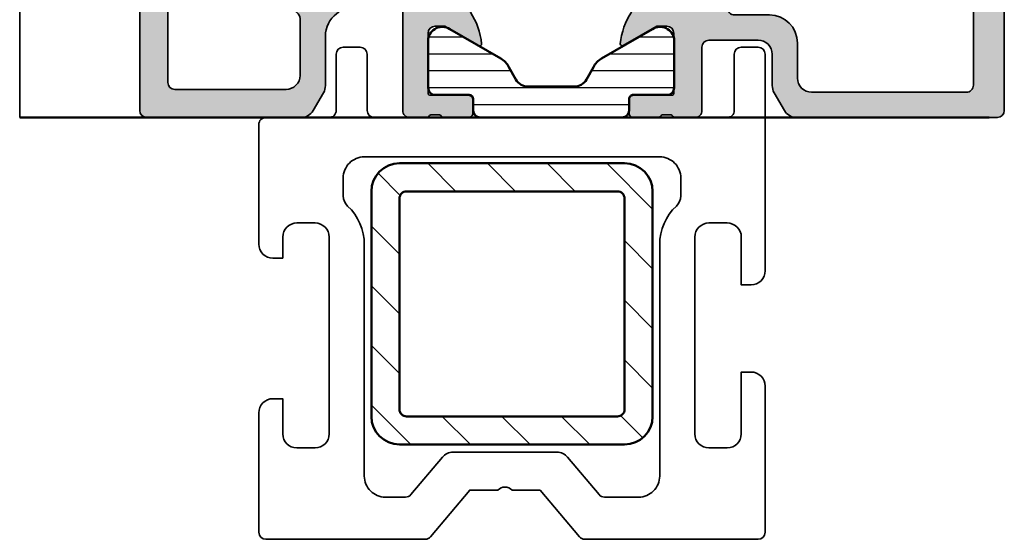
# Model space of a CAD drawing. Units: millimetres. Extents: x 2160 to 23610, y -640 to 3500.
# Drawn here: x 4692 to 4762, y 1849 to 1886 of the extents above; entities that cross this region are included whole.
import ezdxf

# ---------------------------------------------------------------- set-up
doc = ezdxf.new("R2010")
doc.units = ezdxf.units.MM
for name, color, linetype, lineweight in [('S03_AL_Kontur', 255, 'Continuous', 35), ('S04_AL_Schraffur', 253, 'Continuous', 25), ('S07_Isolation_Kontur', 91, 'Continuous', 50), ('S08_Isolation_Schraffur', 91, 'Continuous', 25), ('S09_KS_Kontur', 254, 'Continuous', 50), ('S11_Stahl_Kontur', 62, 'Continuous', 50), ('S12_Stahl_Schraffur', 181, 'Continuous', 25)]:
    doc.layers.add(name, color=color, linetype=linetype, lineweight=lineweight)

# ---------------------------------------------------------------- blocks, each defined once
blk = doc.blocks.new('188010_s')
at = {"layer": 'S04_AL_Schraffur'}
h = blk.add_hatch(color=256, dxfattribs=at)
edge = h.paths.add_edge_path()
edge.add_line((27.09280887893556, 9.88149545762235), (24.69998855590801, 8.499999999999988))
edge.add_line((24.69998855590802, 8.5), (23.99998855590801, 8.499999999999998))
edge.add_arc((23.9999885559082, 9), 0.4999999999999964, 179.9999999999998, 269.9999999999992, ccw=False)
edge.add_line((23.4999885559082, 9), (23.49998855590819, 13.30002568095721))
edge.add_arc((23.61998855590809, 13.30002568095711), 0.1200000000000045, 90, 179.9999999999975, ccw=False)
edge.add_line((23.61998855590809, 13.42002568095722), (26.3799865559081, 13.42002568095722))
edge.add_arc((26.37998655590809, 13.72002568095718), 0.3000000000000007, 270.0000000000007, 360.0000000000007)
edge.add_line((26.67998655590827, 13.72002568095718), (26.67998655590828, 14.69999999999997))
edge.add_arc((26.37998655590809, 14.70000000000005), 0.3000000000000078, 2.71407332818213e-12, 90.00000000000271)
edge.add_line((26.37998655590809, 15), (24.49997555589959, 15))
edge.add_arc((24.23243221537678, 15.07886709564309), 0.2789255417371521, 268.83712992711213, 343.57540544464445, ccw=False)
edge.add_line((24.22677155589963, 14.79999900000007), (23.77317755589963, 14.79999900000007))
edge.add_arc((23.76750914790136, 15.07883644654294), 0.2788950563274253, 196.4198764194911, 271.164589374097, ccw=False)
edge.add_line((23.4999885559082, 15), (22.80710716265626, 15))
edge.add_arc((22.80710716265639, 15.5), 0.4999999999999929, 224.9999999999987, 269.9999999999992, ccw=False)
edge.add_line((22.45355377206306, 15.14644660940667), (18.03899955749521, 19.56100082397455))
edge.add_arc((16.97659628395695, 18.49496845774411), 1.505033461912417, 45.09769216852755, 89.90848835454247)
edge.add_line((16.97900009155273, 20), (16.04691887490048, 20))
edge.add_arc((16.04691887490026, 18.5), 1.500000000000053, 89.99999999999959, 114.9978579407946)
edge.add_line((15.41304230754758, 19.85948537960553), (0.576999783515884, 12.9420003890992))
edge.add_arc((1.001508094760993, 12.03491034646322), 1.001508687813362, 115.0790847396964, 179.9376470846028)
edge.add_line((0, 12.03600025177002), (0, 0.5))
edge.add_arc((0.5000525823697899, 0.5000525823695625), 0.5000525851342308, 180.0060248620863, 269.9939751379137)
edge.add_line((0.5, 0), (14.76799964904785, 0))
edge.add_arc((14.76624588367122, 1.002993976076141), 1.002995509330921, 270.1001833055068, 329.9012474136586)
edge.add_line((15.63399982452393, 0.4999998509883881), (16.36604868426645, 1.768082025782935))
edge.add_arc((15.5, 2.268041700637241), 1.000000000000062, 330.0026678543101, 360.0000000000018)
edge.add_line((16.5, 2.268041700637241), (16.5, 4.500000000000021))
edge.add_arc((17.49948707379872, 4.500513402793786), 0.9994872056574196, 89.97059641417462, 180.0294309065756, ccw=False)
edge.add_line((17.5, 5.500000476837158), (21, 5.499999046325684))
edge.add_arc((21.00026231122911, 5.000261357804902), 0.4997377573640691, -0.0300197861499214, 90.03007442768933, ccw=False)
edge.add_line((21.5, 4.999999523162842), (21.5, 0.4999998509883907))
edge.add_arc((21.99974377661056, 0.4997437765341601), 0.4997438422182609, 179.9706409867016, 270.0293760887727)
edge.add_line((22, 0), (23.49998664855957, 0))
edge.add_arc((23.76750724055273, -0.07883644654293676), 0.2788950563274392, 88.8354106259016, 163.5801235805071, ccw=False)
edge.add_line((23.77317564855093, 0.2000009999999293), (24.22676964855093, 0.2000009999999292))
edge.add_arc((24.23243030802814, -0.07886709564309058), 0.2789255417371589, 16.424594555356123, 91.16287007288793, ccw=False)
edge.add_line((24.49997364855108, 0), (26.37998464855957, -3.453410123799559e-16))
edge.add_arc((26.37998464855946, 0.2999999999999545), 0.3000000000000102, 269.9999999999993, 359.9999999999989)
edge.add_line((26.67998464855964, 0.2999999999999545), (26.67998464855964, 1.279974319042739))
edge.add_arc((26.37998464855946, 1.279974319042822), 0.3000000000000043, 1.187407081079696e-12, 90.00000000000134)
edge.add_line((26.37998464855946, 1.579974319042776), (23.61998664855946, 1.579974319042777))
edge.add_arc((23.61998664855946, 1.699974319042894), 0.1199999999999959, 179.9999999999987, 269.9999999999983, ccw=False)
edge.add_line((23.49998664855957, 1.699974319042894), (23.49998664855956, 6.000000000000107))
edge.add_arc((23.99998664855957, 6), 0.5000000000000071, 90.0000000000004, 179.9999999999997, ccw=False)
edge.add_line((23.99998664855957, 6.5), (24.69998664855957, 6.499999999999998))
edge.add_line((24.69998664855939, 6.5), (27.09280697158695, 5.118504542377639))
edge.add_arc((27.1618668639112, 5.238119784648234), 0.1381197846482992, 239.999999999999, 365.6225775507914)
edge.add_arc((22.32337778671172, 4.761776758826045), 5.000000000000024, 5.622577550793937, 33.20555562043393)
edge.add_arc((22.32337969406035, 10.23822324117373), 4.999999999999985, 326.7944044693701, 354.3774224492064)
edge.add_arc((27.16186877125983, 9.761880215351766), 0.1381197846482986, 354.3774224492062, 480.000000000001)
edge = h.paths.add_edge_path(flags=16)
edge.add_arc((17.62914310367978, 10.82569471557349), 0.8070640512614137, 170.7512313464938, 326.625912452521, ccw=False)
edge.add_arc((19.91779485072584, 10.57826027406713), 3.108190114282838, 94.84454749399703, 173.0305729940279, ccw=False)
edge.add_arc((19.60916432027943, 14.17321349804774), 0.5000001865944508, 275.294304443489, 402.3530609044301)
edge.add_line((19.97866821289062, 14.5100622177124), (17.0289993286133, 17.45999908447267))
edge.add_arc((16.32167000278832, 16.75130158814522), 1.001282635659413, 45.05535938290138, 114.9690352546998)
edge.add_line((15.89900016784668, 17.65900039672852), (2.776999950408914, 11.53999996185302))
edge.add_arc((3.201507919812229, 10.63291000514823), 1.001508465087345, 115.0790691105963, 179.9376519868183)
edge.add_line((2.200000047683716, 10.63399982452393), (2.20001220703125, 2.299999952316281))
edge.add_arc((2.69996500886964, 2.299952873352595), 0.4999528040549564, 179.9946046388739, 270.0054090215058)
edge.add_line((2.70001220703125, 1.800000071525574), (13.69999980926514, 1.800000190734863))
edge.add_arc((13.7005151290532, 2.79948487119259), 0.999484813303318, 269.9704591306649, 360.0295681900851)
edge.add_line((14.69999980926514, 2.800000667572021), (14.69999980926514, 5.300000190734867))
edge.add_arc((16.70072848772907, 5.299271511923507), 2.000728811158957, 90.02084018573072, 179.979132493519, ccw=False)
edge.add_line((16.70000076293945, 7.300000190734863), (19.17900085449218, 7.300000190734869))
edge.add_arc((19.17925707452332, 7.79974397070373), 0.499743845651314, 269.9706242964742, 360.0293757035251)
edge.add_line((19.67900085449219, 7.800000190734863), (19.67926216125489, 8.461277961730957))
edge.add_arc((20.1771326481944, 8.415142358382582), 0.5000035156493552, 90.00033262384011, 174.7057558512888, ccw=False)
edge.add_line((20.1771297454834, 8.915145874023438), (20.24228477478028, 8.918449401855467))
edge.add_arc((19.93615131156048, 10.52930445483389), 1.639686463629316, 280.7604045547072, 545.1638319242702)
at = {"layer": 'S03_AL_Kontur'}
for points in [[(27.09280887893556, 9.88149545762235), (24.69998855590802, 8.5), (23.9999885559082, 8.5, -0.4142135623730929), (23.4999885559082, 9), (23.4999885559082, 13.30002568095711, -0.4142135623730863), (23.61998855590809, 13.42002568095722), (26.37998655590809, 13.42002568095722, 0.4142135623730932), (26.67998655590827, 13.72002568095718), (26.67998655590827, 14.70000000000005, 0.4142135623730984), (26.37998655590809, 15), (24.49997555589971, 15, -0.3381811729244398), (24.22677155589963, 14.79999900000007), (23.77317755589957, 14.79999900000007, -0.338212474236961), (23.4999885559082, 15), (22.80710716265639, 15, -0.1989123673796603), (22.45355377206306, 15.14644660940667), (18.03899955749512, 19.56100082397461, 0.198054286604936), (16.97900009155273, 20), (16.04691887490026, 20, 0.1095083530931573), (15.41304230754758, 19.85948537960553), (0.5769997835159302, 12.94200038909912, 0.290803971671298), (0, 12.03600025177002), (0, 0.5, 0.4141519661146479), (0.5, 0), (14.76799964904785, 0, 0.2670190658079937), (15.63399982452393, 0.4999998509883881), (16.36604868426639, 1.76808202578286, 0.1316406551339152), (16.5, 2.268041700637241), (16.5, 4.5, -0.4145143534078695), (17.5, 5.500000476837158), (21, 5.499999046325684, -0.4145207944269936), (21.5, 4.999999523162842), (21.5, 0.4999998509883881, 0.4145138452213583), (22, 0), (23.49998664855957, 0, -0.3382124742369607), (23.77317564855093, 0.2000009999999293), (24.226769648551, 0.2000009999999293, -0.3381811729244389), (24.49997364855108, 0), (26.37998464855946, 0, 0.4142135623730938), (26.67998464855964, 0.2999999999999545), (26.67998464855964, 1.279974319042822, 0.4142135623730962), (26.37998464855946, 1.579974319042776), (23.61998664855946, 1.579974319042776, -0.4142135623730961), (23.49998664855957, 1.699974319042894), (23.49998664855957, 6, -0.4142135623730929), (23.99998664855957, 6.5), (24.69998664855939, 6.5), (27.09280697158692, 5.11850454237765, 0.6105378334010368), (27.299322136309, 5.251652079404948, 0.1209379376018034), (26.50693386509693, 7.499998542942421, 0.1209381142898745), (27.29932404365763, 9.748347920595052, 0.610537833401046)], [(18.30311965942383, 10.38172626495361, -0.808879058318293), (16.83257102966309, 10.95540714263916, -0.3550323105549795), (19.65530014038086, 13.67534637451172, 0.6191733811970015), (19.97866821289062, 14.5100622177124), (17.02899932861328, 17.45999908447266, 0.3148847329376591), (15.89900016784668, 17.65900039672852), (2.776999950408936, 11.53999996185303, 0.2908040688319745), (2.200000047683716, 10.63399982452393), (2.20001220703125, 2.299999952316284, 0.4142687949265478), (2.70001220703125, 1.800000071525574), (13.69999980926514, 1.800000190734863, 0.4145157572803576), (14.69999980926514, 2.800000667572021), (14.69999980926514, 5.300000190734863, -0.414000370761234), (16.70000076293945, 7.300000190734863), (19.17900085449219, 7.300000190734863, 0.4145139285893217), (19.67900085449219, 7.800000190734863), (19.67926216125488, 8.461277961730957, -0.3873997599164822), (20.1771297454834, 8.915145874023438), (20.24228477478027, 8.918449401855469, 2.25671937576013)]]:
    blk.add_lwpolyline(points, format="xyb", close=True, dxfattribs=at)
blk = doc.blocks.new('183990_s')
at = {"layer": 'S04_AL_Schraffur'}
h = blk.add_hatch(color=256, dxfattribs=at)
edge = h.paths.add_edge_path(flags=16)
edge.add_arc((-2.500037718227759, 11.49996204335366), 0.5000379580869401, 0.004349181110669523, 89.99565081888929)
edge.add_line((-2.499999761581421, 12), (-7.943927760548499, 12.00000769821066))
edge.add_arc((-7.943928467594105, 11.50000769821122), 0.4999999999999972, 89.99991897854251, 195.7131075731739)
edge.add_arc((-11.50374173534965, 10.49851053572934), 3.198008527267986, 1.9019956211820954, 15.713107573173374, ccw=False)
edge.add_arc((-9.110308610921948, 10.65208866808734), 0.8042137183599566, 190.9932640796597, 356.61846582972436, ccw=False)
edge.add_arc((-11.50374173692126, 10.49851045149262), 1.603977058937021, 0.007852044253317923, 268.9309553441208)
edge.add_arc((-11.6343551236132, 8.108724433826865), 0.7925102928694017, -55.26503811229787, 82.70090751638833, ccw=False)
edge.add_arc((-10.89790720042492, 7.046543981359036), 0.4999999999999935, 124.734961887702, 179.970198305089)
edge.add_line((-11.39790713278899, 7.046804050196897), (-11.40001201629626, 3.000023126602253))
edge.add_arc((-10.39957691118843, 3.000435346642234), 1.000435190033555, 180.0236081951413, 269.9768289252934)
edge.add_line((-10.39998149871826, 2.000000238418579), (-2.500000000000002, 2))
edge.add_arc((-2.500072255274517, 2.50007225423019), 0.5000722594502605, 270.0082786481599, 359.9925956093837)
edge.add_line((-2, 2.500007629394531), (-1.999999761581421, 11.5))
edge = h.paths.add_edge_path()
edge.add_arc((-11.72033576457443, 10.37119142308165), 3.754640735187803, 190.8007301014869, 232.7166461212204, ccw=False)
edge.add_arc((-17.03769678924573, 9.337670183883802), 1.662304007811202, 11.44775798344049, 179.9883916478197)
edge.add_line((-18.70000076293945, 9.338006973266602), (-18.69997024536133, 0.5000153779983503))
edge.add_arc((-19.19973897342334, 0.4997761496522344), 0.4997687853185412, -90.02651407378312, 0.027426232886625712, ccw=False)
edge.add_line((-19.19997024536133, 7.417845154122915e-06), (-20.5, 7.417845154122917e-06))
edge.add_arc((-20.76752059199316, -0.07882902869778263), 0.2788950563274346, 16.41987641949222, 91.16458937409766)
edge.add_line((-20.77318899999136, 0.2000084178450834), (-21.22678299999136, 0.2000084178450835))
edge.add_arc((-21.23244365946857, -0.07885967779793646), 0.2789255417371495, 88.83712992711355, 163.5754054446453)
edge.add_line((-21.49998699999151, 7.417845154122915e-06), (-23.37999800000002, 7.417845154540361e-06))
edge.add_arc((-23.37999799999989, 0.3000074178451086), 0.2999999999999973, 180.0000000000007, 270.0000000000007, ccw=False)
edge.add_line((-23.67999800000007, 0.3000074178451086), (-23.67999800000007, 1.279981736887902))
edge.add_arc((-23.37999799999989, 1.279981736887976), 0.3000000000000007, 89.99999999999932, 179.9999999999996, ccw=False)
edge.add_line((-23.37999799999989, 1.57998173688793), (-20.61999999999989, 1.57998173688793))
edge.add_arc((-20.61999999999989, 1.699981736888049), 0.1200000000000105, 270, 359.9999999999995)
edge.add_line((-20.5, 1.699981736888049), (-20.5, 6.00000741784525))
edge.add_arc((-21, 6.000007417845154), 0.5, 2.035554996136651e-13, 90)
edge.add_line((-21, 6.500007417845154), (-21.7, 6.500007417845151))
edge.add_line((-21.69999999999982, 6.500007417845154), (-24.09282032302737, 5.118511960222794))
edge.add_arc((-24.16188021535163, 5.238127202493388), 0.1381197846482992, 174.3774224492065, 300.00000000000097, ccw=False)
edge.add_arc((-19.32339113815215, 4.761784176671426), 5.000000000000018, 146.7944752199166, 174.3774224492064, ccw=False)
edge.add_arc((-19.32339113815215, 10.23822324117373), 5.000000000000004, 185.6225775507937, 213.2055247800835, ccw=False)
edge.add_arc((-24.16188021535163, 9.761880215351766), 0.1381197846482982, 59.999999999998295, 185.6225775507924, ccw=False)
edge.add_line((-24.09282032302735, 9.88149545762235), (-21.6999999999998, 8.49999999999999))
edge.add_line((-21.69999999999982, 8.5), (-20.99999999999982, 8.499999999999996))
edge.add_arc((-21, 9), 0.5, 270, 360.0000000000002)
edge.add_line((-20.5, 9), (-20.5, 13.30002568095721))
edge.add_arc((-20.61999999999989, 13.30002568095711), 0.1200000000000045, 1.696295830113811e-12, 90.0000000000017)
edge.add_line((-20.61999999999989, 13.42002568095722), (-23.37999799999988, 13.42002568095722))
edge.add_arc((-23.37999799999989, 13.72002568095718), 0.3000000000000078, 180.0000000000003, 270, ccw=False)
edge.add_line((-23.67999800000007, 13.72002568095718), (-23.67999800000007, 14.69999999999995))
edge.add_arc((-23.37999799999989, 14.70000000000005), 0.3000000000000043, 90.00000000000068, 180.0000000000007, ccw=False)
edge.add_line((-23.37999799999989, 15), (-21.49998699999137, 14.99999999999999))
edge.add_arc((-21.23244365946857, 15.07886709564309), 0.2789255417371521, 196.4245945553556, 271.1628700728871)
edge.add_line((-21.22678299999143, 14.79999900000007), (-20.77318899999144, 14.79999900000007))
edge.add_arc((-20.76752059199316, 15.07883644654316), 0.278895056327445, 268.8354106259017, 343.5801235805071)
edge.add_line((-20.5, 15), (-19.5778995362407, 15))
edge.add_arc((-19.49990620437666, 11.63273759873823), 3.368165530190847, 67.00582062791051, 91.32686121133338, ccw=False)
edge.add_arc((-17.29990250267974, 17.59970333280103), 2.999715986487474, 252.8553488995298, 287.1436623898663)
edge.add_arc((-15.09992733307945, 11.6336575844914), 3.367312794605215, 66.99994084385918, 113.0007236244007, ccw=False)
edge.add_arc((-12.89993864696226, 17.59969167698387), 2.999704848465627, 252.8552832803039, 287.1437280090915)
edge.add_arc((-10.69994845208339, 11.63273759814069), 3.368165530839976, 67.0058206279104, 112.9948438327641, ccw=False)
edge.add_arc((-8.499944750470604, 17.59970333170531), 2.999715985340818, 252.8553488995294, 287.1436623898659)
edge.add_arc((-6.299969581160894, 11.63365758437976), 3.367312794726669, 66.99994084385929, 113.0007236244007, ccw=False)
edge.add_arc((-4.099950494194673, 17.60004611042541), 3.000052494717575, 252.8567239038959, 287.1422874194881)
edge.add_arc((-1.899944928683453, 11.63365758488885), 3.367312794173576, 87.73683844333118, 113.0007236244009, ccw=False)
edge.add_line((-1.7669719347914, 14.99834384614724), (-0.9999997019767529, 15.0000000000001))
edge.add_arc((-0.9999881239355091, 14.00001187606108), 0.9999881240060152, -0.0006804562540878578, 90.00066338077869, ccw=False)
edge.add_line((0, 14), (0, 0.5000076293945295))
edge.add_arc((-0.5000591671841903, 0.5000591663394971), 0.5000591698399387, 270.00677925764086, 359.9940949999028, ccw=False)
edge.add_line((-0.5, 0), (-11.46797370910645, 0))
edge.add_arc((-11.46626243098308, 1.002908954706299), 1.002910414694575, 210.0954230113429, 269.9022354736869, ccw=False)
edge.add_line((-12.33397197723389, 0.5000079274177551), (-13.06604236362146, 1.768091483716135))
edge.add_arc((-12.19999980926514, 2.26806177687763), 0.9999999999999964, 179.9999999999999, 209.9980346308437, ccw=False)
edge.add_line((-13.19999980926514, 2.26806177687763), (-13.19999980926513, 5.787784099578889))
edge.add_arc((-15.1999245668535, 5.78781176041025), 1.999924757779671, 359.9992075457364, 412.9424700791626)
at = {"layer": 'S03_AL_Kontur'}
for points in [[(-13.99473667144775, 7.383813381195068, -0.1849595824157588), (-15.40846252441406, 9.667594909667969, 0.9046845766322722), (-18.70000076293945, 9.338006973266602), (-18.69997024536133, 0.500015377998352, -0.4144893294683867), (-19.19997024536133, 7.417845154122915e-06), (-20.5, 7.417845154122915e-06, 0.33821247423696), (-20.77318899999136, 0.2000084178450834), (-21.22678299999143, 0.2000084178450834, 0.3381811729244386), (-21.49998699999151, 7.417845154122915e-06), (-23.37999799999989, 7.417845154122915e-06, -0.414213562373095), (-23.67999800000007, 0.3000074178451086), (-23.67999800000007, 1.279981736887976, -0.414213562373095), (-23.37999799999989, 1.57998173688793), (-20.61999999999989, 1.57998173688793, 0.414213562373095), (-20.5, 1.699981736888049), (-20.5, 6.000007417845154, 0.4142135623730935), (-21, 6.500007417845154), (-21.69999999999982, 6.500007417845154), (-24.09282032302735, 5.118511960222804, -0.6105378334010426), (-24.29933548774943, 5.251659497250103, -0.1209378010672259), (-23.50694869042718, 7.500003708922577, -0.1209378010672259), (-24.29933548774943, 9.748347920595052, -0.6105378334010384), (-24.09282032302735, 9.88149545762235), (-21.69999999999982, 8.5), (-21, 8.5, 0.4142135623730961), (-20.5, 9), (-20.5, 13.30002568095711, 0.414213562373095), (-20.61999999999989, 13.42002568095722), (-23.37999799999989, 13.42002568095722, -0.414213562373095), (-23.67999800000007, 13.72002568095718), (-23.67999800000007, 14.70000000000005, -0.414213562373095), (-23.37999799999989, 15), (-21.49998699999151, 15, 0.3381811729244386), (-21.22678299999143, 14.79999900000007), (-20.77318899999136, 14.79999900000007, 0.338212474236961), (-20.5, 15), (-19.57789953624069, 15, -0.1065207230854915), (-18.18417406082153, 14.73328399658203, 0.1507373470917504), (-16.41568040833363, 14.73326873779297, -0.2034558563288638), (-13.784210204597, 14.73328399658203, 0.150737932738856), (-12.01571655292219, 14.73326873779297, -0.2034024220829586), (-9.384216308274517, 14.73328399658203, 0.1507373470917504), (-7.615722656462822, 14.73326873779297, -0.2034558563288637), (-4.984252452631154, 14.73328399658203, 0.1507250754466395), (-3.215698003768921, 14.73326873779297, -0.1106831857280499), (-1.7669719347914, 14.99834384614724), (-0.9999997019767761, 15, -0.4142204320188772), (0, 14), (0, 0.5000076293945312, -0.4141487225551265), (-0.5, 0), (-11.46797370910645, 0, -0.2670459362356191), (-12.33397197723389, 0.5000079274177551), (-13.06604236362136, 1.768091483716034, -0.1316437734220157), (-13.19999980926514, 2.26806177687763), (-13.19999980926514, 5.787784099578857, 0.2352074684969512)], [(-1.999999761581421, 11.5, 0.4141690974704309), (-2.499999761581421, 12), (-7.943927760548377, 12.00000769821077, 0.4970200405601855), (-8.425243375537775, 11.36459736112056, -0.06033539892822051), (-8.3074951171875, 10.60465240478516, -0.8818140438750675), (-9.899764693046563, 10.49873026696446, 2.382487487160049), (-11.53366756439209, 8.89481258392334, -0.6870622033605046), (-11.18279774530174, 7.457442238157455, 0.2457865882504506), (-11.39790713278899, 7.046804050196897), (-11.40001201629639, 3.000023126602173, 0.4139744492494776), (-10.39998149871826, 2.000000238418579), (-2.5, 2, 0.414133393719179), (-2, 2.500007629394531)]]:
    blk.add_lwpolyline(points, format="xyb", close=True, dxfattribs=at)
blk = doc.blocks.new('224073_s')
at = {"layer": 'S08_Isolation_Schraffur'}
h = blk.add_hatch(dxfattribs=at)
h.set_pattern_fill('LINIE', color=256, scale=1.2, angle=90, style=0)
h.set_pattern_definition([(90, (0, 0), (-1.2, 7.347638122934263e-17), [])])
edge = h.paths.add_edge_path()
edge.add_line((4.440892098500626e-16, 13.79000099999999), (8.881784197001254e-16, 3.709996999999998))
edge.add_arc((0.5000000000000009, 3.709996999999997), 0.5, 180, 269.9999999999999)
edge.add_line((0.5000000000000006, 3.209996999999997), (1.310331333333334, 3.209996999999998))
edge.add_arc((1.310331333333334, 2.909996999999996), 0.300000000000002, 1.1368683772161603e-13, 89.99999999999989, ccw=False)
edge.add_line((1.610331333333336, 2.909996999999997), (1.609999382936312, 0.5099986170636877))
edge.add_arc((2.109995360374926, 0.50999597743861), 0.4999959774455822, 179.9996975188136, 270.000302481186)
edge.add_line((2.109998, 0.009999999999995597), (5.586539498099476, 0.009999999999995596))
edge.add_arc((5.444228849108126, 0.9998180747228469), 0.9999960709244768, 278.1816080518995, 392.7270160998405)
edge.add_line((6.285481498099474, 1.540452999999997), (4.188713563274476, 5.172162092592987))
edge.add_arc((2.889675413083343, 4.422162169694311), 1.500000000000006, 29.99999659934488, 62.00574536424321)
edge.add_line((3.59374994667476, 5.746654167083517), (2.710519855799995, 6.242428559697165))
edge.add_arc((3.199998999999687, 7.114443563807498), 1.000000000000003, 179.9999999999999, 240.69364701647402, ccw=False)
edge.add_line((2.199998999999684, 7.1144435638075), (2.199998999999684, 10.38555443619249))
edge.add_arc((3.199998999999674, 10.38555443619249), 0.9999999999999902, 119.3063529835259, 179.9999999999999, ccw=False)
edge.add_line((2.710519855799991, 11.25756944030282), (3.593749946674766, 11.75334383291647))
edge.add_arc((2.889675413083363, 13.07783583030565), 1.499999999999976, 297.9942546357568, 330.0000034006552)
edge.add_line((4.18871356327447, 12.32783590740699), (6.285481498099474, 15.95954499999999))
edge.add_arc((5.44422884910813, 16.50017992527714), 0.999996070924473, 327.2729839001593, 441.8183919481006)
edge.add_line((5.586539498099478, 17.48999799999999), (2.109997999999994, 17.48999799999999))
edge.add_arc((2.109995360374924, 16.99000202256138), 0.4999959774455833, 89.99969751881444, 180.0003024811863)
edge.add_line((1.609999382936312, 16.9899993829363), (1.610331333333336, 14.59000099999999))
edge.add_arc((1.310331333333333, 14.59000099999999), 0.3000000000000032, 269.99999999999994, 359.99999999999966, ccw=False)
edge.add_line((1.310331333333332, 14.29000099999999), (0.499999999999998, 14.29000099999999))
edge.add_arc((0.4999999999999992, 13.79000099999999), 0.4999999999999982, 90.00000000000017, 180.0000000000002)
at = {"layer": 'S07_Isolation_Kontur'}
blk.add_lwpolyline([(4.440892098500626e-16, 13.79000099999999), (8.881784197001254e-16, 3.709996999999997, 0.4142135623730948), (0.5000000000000006, 3.209996999999997), (1.310331333333334, 3.209996999999998, -0.4142135623730939), (1.610331333333336, 2.909996999999997), (1.609999382936312, 0.5099986170636878, 0.414216654914496), (2.109998, 0.009999999999995597), (5.586539498099476, 0.009999999999995596, 0.5460410483302792), (6.285481498099474, 1.540452999999997), (4.188713563274476, 5.172162092592987, 0.140566413958168), (3.59374994667476, 5.746654167083517), (2.710519855799995, 6.242428559697165, -0.2711957418302182), (2.199998999999684, 7.1144435638075), (2.199998999999684, 10.38555443619249, -0.2711957418302182), (2.710519855799991, 11.25756944030282), (3.593749946674766, 11.75334383291647, 0.1405664139581683), (4.18871356327447, 12.32783590740699), (6.285481498099474, 15.95954499999999, 0.5460410483302807), (5.586539498099478, 17.48999799999999), (2.109997999999994, 17.48999799999999, 0.4142166549144954), (1.609999382936312, 16.9899993829363), (1.610331333333336, 14.59000099999999, -0.4142135623730948), (1.310331333333332, 14.29000099999999), (0.4999999999999979, 14.29000099999999, 0.414213562373095)], format="xyb", close=True, dxfattribs=at)
blk = doc.blocks.new('171230_s')
for name, p in [('188010_s', (0, 0)), ('183990_s', (61.46402375144105, 0))]:
    blk.add_blockref(name, p)
for p, rotation in [((23.4999885559082, 15), 270), ((40.96402375144105, 7.417845154100002e-06), 90)]:
    blk.add_blockref('224073_s', p, dxfattribs=dict(rotation=rotation))
blk = doc.blocks.new('201020_s')
at = {"layer": 'S12_Stahl_Schraffur'}
h = blk.add_hatch(dxfattribs=at)
h.set_pattern_fill('LINIE', color=256, scale=3, angle=45, style=0)
h.set_pattern_definition([(45, (0, 0), (-2.121320343559642, 2.121320343559643), [])])
edge = h.paths.add_edge_path(flags=16)
edge.add_arc((-7.501426743671579, 7.500429131048199), 0.4985569550436155, 89.83425245635357, 180.051155908112)
edge.add_line((-7.999983499999995, 7.499983999999994), (-7.999983499999995, -7.499984999999997))
edge.add_arc((-7.501936754948514, -7.501937254948519), 0.4980505712834375, 179.7754118517767, 270.224588148223)
edge.add_line((-7.499984499999995, -7.999983999999999), (7.499984500000007, -7.999983999999999))
edge.add_arc((7.501935800822588, -7.501935304724192), 0.4980525177537339, 269.7755224926504, 360.2243629156762)
edge.add_line((7.999984500000004, -7.499985000000001), (7.998984500000004, 7.499984))
edge.add_arc((7.500425992773534, 7.501423609787978), 0.4985605856906746, 359.8345563568657, 450.0507374161547)
edge.add_line((7.499984500000008, 7.999983999999996), (-7.499984499999992, 7.998984000000005))
edge = h.paths.add_edge_path()
edge.add_arc((-7.989556921732929, 7.989557427448841), 2.01045504473841, 90.32564679101755, 179.6743818712536)
edge.add_line((-9.999979499999995, 8.000983000000005), (-9.999979499999995, -8.000982999999998))
edge.add_arc((-7.997515626084891, -7.997514643137925), 2.002466877587344, 180.0992387497774, 269.9293876982025)
edge.add_line((-7.999983499999992, -9.999979999999997), (8.000983500000004, -9.999979999999997))
edge.add_arc((7.995333664638211, -7.995333164638202), 2.004654797007623, 270.1614802459791, 359.8385197540206)
edge.add_line((9.999980500000005, -8.000983000000003), (9.999980500000005, 8.000983000000007))
edge.add_arc((7.995331414389524, 7.995330914389523), 2.004657053590635, 0.1615443795776454, 89.83845562042251)
edge.add_line((8.000983500000002, 9.999980000000004), (-8.000983499999998, 9.999980000000003))
at = {"layer": 'S11_Stahl_Kontur'}
for points in [[(-8.0009835, 9.999980000000003, 0.4108882331670655), (-9.999979499999995, 8.000983000000005), (-9.999979499999995, -8.000983, 0.4133455584167341), (-7.999983499999992, -9.999979999999997), (8.000983500000004, -9.999979999999997, 0.4125635661688702), (9.999980500000005, -8.000983000000003), (9.999980500000005, 8.000983000000007, 0.4125629112368866), (8.000983500000002, 9.999980000000004)], [(-7.499984499999991, 7.998984000000005, 0.4153227973690685), (-7.999983499999995, 7.499983999999994), (-7.999983499999995, -7.499984999999997, 0.4165115981306862), (-7.499984499999995, -7.999983999999999), (7.499984500000007, -7.999983999999999, 0.4165098783655212), (7.999984500000004, -7.499985000000001), (7.998984500000004, 7.499984, 0.4153191016386373), (7.499984500000008, 7.999983999999996)]]:
    blk.add_lwpolyline(points, format="xyb", close=True, dxfattribs=at)
blk = doc.blocks.new('224139_a')
at = {"layer": 'S03_AL_Kontur'}
for points in [[(31, 30, -0.4142148356159505), (30.5, 30.5), (30.5, 34.5, 0.4142054856671618), (30, 35), (28.79999542236328, 35, 0.414220810864402), (28.29999542236328, 34.5), (28.29999542236328, 30.5, -0.4142064154204001), (27.79999542236328, 30), (2.700008392333982, 30.00000381469726, -0.4142200718258439), (2.200008392333984, 30.5), (2.200004577636719, 34.50000000000001, 0.4142040086296218), (1.700008392333982, 35), (0.5000038146972644, 35, 0.4142054856671606), (3.8146972656e-06, 34.49999999999999), (3.8146972656e-06, 19.09999847412109, 0.4142159837067066), (1.000007629394535, 18.09999847412109), (1.700008392333984, 18.09999847412109), (1.700008392333984, 21.5, -0.4142162210437908), (2.700004577636719, 22.5), (4.000003814697266, 22.5, -0.4142212124893983), (5, 21.5), (5.000007629394531, 7.499999999999999, -0.4142082321809193), (4.000003814697265, 6.5), (2.700012207031251, 6.5, -0.4142103060131763), (1.700008392333984, 7.499999999999999), (1.70001220703125, 11.90000152587891), (1.000003814697265, 11.90000152587891, 0.4142159292117115), (3.814697265599999e-06, 10.9000015258789), (9.999997961502643e-17, 0.5000076293945312, 0.414206221476147), (0.5000076293945316, 7.6293945312e-06), (12.82922691998515, 7.62939453125e-06, 0.2216586629916908), (13.21220502539184, 0.1785612562945921), (16, 3.5), (17.99999618530273, 3.5, -0.4399993695473701), (18.99999618530273, 3.5), (20.99999237060547, 3.5), (23.78779374882043, 0.1785536269000557, 0.221658662991691), (24.17077185422712, -4.773959005888173e-15), (35.49999237060547, -6.5e-15, 0.4142054856671479), (35.99999237060547, 0.5), (35.99999237060547, 8.999992370605469, 0.4142168914857328), (34.99999237060546, 9.999992370605469), (34.29999542236328, 9.999992370605469), (34.29999542236328, 7.499992370605469, -0.4142082125693483), (33.29999542236328, 6.499992370605469), (32, 6.499992370605469, -0.4142092746467355), (31, 7.499992370605469), (31, 21.5, -0.4142168914857374), (32, 22.5), (33.29999542236329, 22.5, -0.4142173684763579), (34.29999542236328, 21.49999237060547), (34.29999542236328, 19.99999237060547), (35, 19.99999237060547, 0.4142073225704697), (36, 20.99999237060547), (36, 29.49999237060547, 0.4142148354828261), (35.5, 29.99999237060547)], [(14.04859042339338, 5.842850036495675, -0.2217715002644458), (14.8148231366983, 6.200286865234374), (22.18563312806943, 6.200286865234375, -0.221769501627293), (22.95186094515512, 5.842855875010058), (25.18604509723344, 3.178715495112161, 0.2217695016272933), (25.56915900577628, 3), (27, 3, 0.4145153141691504), (28.5, 4.5), (28.5, 20.96806543808385, -0.2072104016650801), (29.68421052631579, 23.70288250266628, 0.2072104016650804), (30, 24.43216705322159), (29.99949645996093, 25.70000076293945, 0.4145147852897256), (28.49949645996093, 27.20000076293945), (7.50028408048859, 27.20000076293945, 0.4145152376663396), (6.000284080488592, 25.70000076293945), (5.999780182035611, 24.43267470106523, 0.2072104016650804), (6.315789473684212, 23.70288250266628, -0.2072104016650801), (7.5, 20.96806543808384), (7.5, 4.5, 0.4145139254079083), (9, 2.999998331069947), (11.43134014701291, 3.000007630681899, 0.2217704970122912), (11.81445459121969, 3.178726045047593)]]:
    blk.add_lwpolyline(points, format="xyb", close=True, dxfattribs=at)

msp = doc.modelspace()

# ---------------------------------------------------------------- linework, layer by layer
at = {"layer": 'S03_AL_Kontur'}
msp.add_line((4692.05779866702, 1887.488666580491), (4692.05779866702, 1879.488636062913), dxfattribs=at)
at = {"layer": 'S09_KS_Kontur'}
msp.add_line((4692.05779866702, 1879.488636062913), (4760.993513388699, 1879.488636062913), dxfattribs=at)

# ---------------------------------------------------------------- block references
at = {"layer": 'S03_AL_Kontur', "xscale": -1}
for name, p in [('171230_s', (4762.057851255835, 1879.488636062913)), ('224139_a', (4745.058029355845, 1849.48939258881)), ('201020_s', (4727.05822336637, 1866.234308039976))]:
    msp.add_blockref(name, p, dxfattribs=at)

doc.saveas('drawing.dxf')
